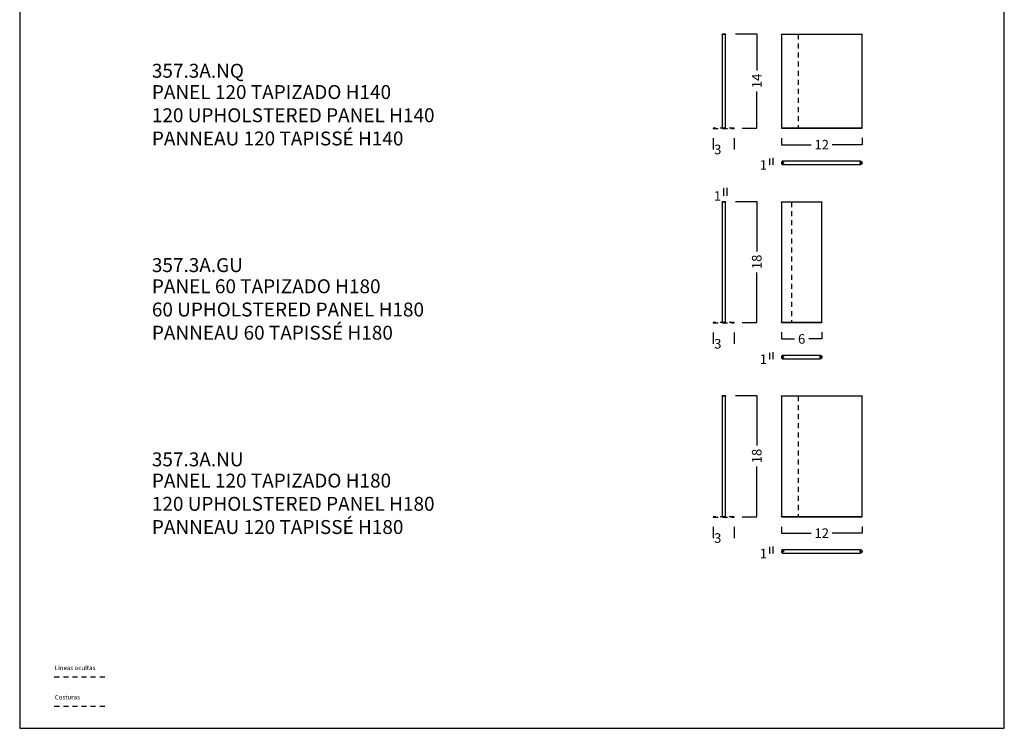
# Model space of a CAD drawing. Units: millimetres. Extents: x 0 to 773, y 0 to 208.
# Drawn here: x 0 to 146, y 0 to 105 of the extents above; entities that cross this region are included whole.
import ezdxf

# ---------------------------------------------------------------- set-up
doc = ezdxf.new("R2010")
doc.units = ezdxf.units.MM
doc.linetypes.add('JIS_02_0.7', pattern=[1.35, 0.75, -0.6])
doc.layers.get('0').update_dxf_attribs({"true_color": 0x000000})
for name, color, linetype, true_color in [('costuras', 252, 'JIS_02_0.7', 0x696969), ('COTAS', 7, 'Continuous', 0x000000), ('líneas ocultas', 5, 'JIS_02_0.7', 0x0000ff)]:
    doc.layers.add(name, color=color, linetype=linetype, true_color=true_color)
doc.styles.add('Arial Normal', font='arial.ttf')
doc.styles.add('MS Reference Sans Serif Normal', font='txt')
doc.dimstyles.new('Esquema', dxfattribs={"dimscale": 0.3, "dimtxt": 4.75, "dimasz": 0.05, "dimexe": 0, "dimexo": 5, "dimgap": 2, "dimtad": 0, "dimtih": 1, "dimtoh": 1, "dimdec": 0, "dimlfac": 10, "dimzin": 1, "dimdsep": 46, "dimtxsty": 'Arial Normal', "dimcen": 1.5, "dimadec": 0, "dimazin": 1, "dimtfac": 1, "dimtdec": 4, "dimtix": 1, "dimtofl": 0, "dimtmove": 1, "dimatfit": 3, "dimfxl": 1, "dimtolj": 1, "dimtzin": 1, "dimarcsym": 0})

# ---------------------------------------------------------------- blocks, each defined once
blk = doc.blocks.new('*D20')
at = {"layer": 'COTAS', "color": 0, "lineweight": -2}
for p, q in [((111.51, 83.75), (111.48, 83.75)), ((111.5, 83.75), (111.48, 83.75)), ((111.51, 84.73), (111.51, 83.75)), ((112.01, 84.79), (112.01, 83.75)), ((112.03, 83.75), (112.04, 83.75))]:
    blk.add_line(p, q, dxfattribs=at)
at = {"layer": 'COTAS', "color": 0}
for points in [[(111.5, 83.75), (111.5, 83.75), (111.51, 83.75)], [(112.03, 83.75), (112.03, 83.75), (112.01, 83.75)]]:
    blk.add_solid(points, dxfattribs=at)
at = {"layer": 'Defpoints', "color": 0}
for p in [(112.01, 83.75), (111.51, 83.23), (112.01, 83.29)]:
    blk.add_point(p, dxfattribs=at)
at = {"layer": 'COTAS', "color": 0, "insert": (110.62, 83.75), "char_height": 1.425, "attachment_point": 5, "style": 'Arial Normal'}
blk.add_mtext('\\A1;1', dxfattribs=at)
blk = doc.blocks.new('*D21')
at = {"layer": 'COTAS', "color": 0, "lineweight": -2}
for p, q in [((111.51, 55.84), (111.51, 54.87)), ((112.01, 55.9), (112.01, 54.87)), ((111.51, 54.87), (111.48, 54.87)), ((111.5, 54.87), (111.48, 54.87)), ((112.03, 54.87), (112.04, 54.87))]:
    blk.add_line(p, q, dxfattribs=at)
at = {"layer": 'COTAS', "color": 0}
for points in [[(111.5, 54.86), (111.5, 54.87), (111.51, 54.87)], [(112.03, 54.87), (112.03, 54.86), (112.01, 54.87)]]:
    blk.add_solid(points, dxfattribs=at)
at = {"layer": 'Defpoints', "color": 0}
for p in [(111.51, 54.34), (112.01, 54.87), (112.01, 54.4)]:
    blk.add_point(p, dxfattribs=at)
at = {"layer": 'COTAS', "color": 0, "insert": (110.62, 54.87), "char_height": 1.425, "attachment_point": 5, "style": 'Arial Normal'}
blk.add_mtext('\\A1;1', dxfattribs=at)
blk = doc.blocks.new('*D22')
at = {"layer": 'COTAS', "color": 0, "lineweight": -2}
for p, q in [((111.51, 26.96), (111.51, 25.98)), ((112.01, 27.02), (112.01, 25.98)), ((111.51, 25.98), (111.48, 25.98)), ((111.5, 25.98), (111.48, 25.98)), ((112.03, 25.98), (112.04, 25.98))]:
    blk.add_line(p, q, dxfattribs=at)
at = {"layer": 'COTAS', "color": 0}
for points in [[(111.5, 25.98), (111.5, 25.99), (111.51, 25.98)], [(112.03, 25.99), (112.03, 25.98), (112.01, 25.98)]]:
    blk.add_solid(points, dxfattribs=at)
at = {"layer": 'Defpoints', "color": 0}
for p in [(111.51, 25.46), (112.01, 25.98), (112.01, 25.52)]:
    blk.add_point(p, dxfattribs=at)
at = {"layer": 'COTAS', "color": 0, "insert": (110.62, 25.98), "char_height": 1.425, "attachment_point": 5, "style": 'Arial Normal'}
blk.add_mtext('\\A1;1', dxfattribs=at)
blk = doc.blocks.new('*D23')
at = {"layer": 'COTAS', "color": 0, "lineweight": -2}
for p, q in [((104.7, 79.14), (104.67, 79.14)), ((104.68, 79.14), (104.67, 79.14)), ((104.7, 80.29), (104.7, 79.14)), ((105.2, 80.35), (105.2, 79.14)), ((105.21, 79.14), (105.23, 79.14))]:
    blk.add_line(p, q, dxfattribs=at)
at = {"layer": 'COTAS', "color": 0}
for points in [[(104.68, 79.14), (104.68, 79.14), (104.7, 79.14)], [(105.21, 79.14), (105.21, 79.14), (105.2, 79.14)]]:
    blk.add_solid(points, dxfattribs=at)
at = {"layer": 'Defpoints', "color": 0}
for p in [(105.2, 79.14), (104.7, 78.79), (105.2, 78.85)]:
    blk.add_point(p, dxfattribs=at)
at = {"layer": 'COTAS', "color": 0, "insert": (103.8, 79.14), "char_height": 1.425, "attachment_point": 5, "style": 'Arial Normal'}
blk.add_mtext('\\A1;1', dxfattribs=at)
blk = doc.blocks.new('*D29')
at = {"layer": 'COTAS', "color": 0, "lineweight": -2}
for p, q in [((113.3, 87.73), (113.3, 86.77)), ((113.31, 86.77), (117.75, 86.77)), ((125.28, 86.77), (120.84, 86.77)), ((125.3, 87.79), (125.3, 86.77))]:
    blk.add_line(p, q, dxfattribs=at)
at = {"layer": 'COTAS', "color": 0}
for points in [[(113.31, 86.77), (113.31, 86.77), (113.3, 86.77)], [(125.28, 86.77), (125.28, 86.77), (125.3, 86.77)]]:
    blk.add_solid(points, dxfattribs=at)
at = {"layer": 'Defpoints', "color": 0}
for p in [(113.3, 89.23), (125.3, 89.29), (125.3, 86.77)]:
    blk.add_point(p, dxfattribs=at)
at = {"layer": 'COTAS', "color": 0, "insert": (119.3, 86.77), "char_height": 1.425, "attachment_point": 5, "style": 'Arial Normal'}
blk.add_mtext('\\A1;12', dxfattribs=at)
blk = doc.blocks.new('*D30')
at = {"layer": 'COTAS', "color": 0, "lineweight": -2}
for p, q in [((113.3, 58.9), (113.3, 57.89)), ((119.33, 58.9), (119.33, 57.89)), ((113.31, 57.89), (115.24, 57.89)), ((119.31, 57.89), (117.38, 57.89))]:
    blk.add_line(p, q, dxfattribs=at)
at = {"layer": 'COTAS', "color": 0}
for points in [[(113.31, 57.89), (113.31, 57.89), (113.3, 57.89)], [(119.31, 57.89), (119.31, 57.89), (119.33, 57.89)]]:
    blk.add_solid(points, dxfattribs=at)
at = {"layer": 'Defpoints', "color": 0}
for p in [(113.3, 60.4), (119.33, 60.4), (119.33, 57.89)]:
    blk.add_point(p, dxfattribs=at)
at = {"layer": 'COTAS', "color": 0, "insert": (116.31, 57.89), "char_height": 1.425, "attachment_point": 5, "style": 'Arial Normal'}
blk.add_mtext('\\A1;6', dxfattribs=at)
blk = doc.blocks.new('*D31')
at = {"layer": 'COTAS', "color": 0, "lineweight": -2}
for p, q in [((113.3, 29.96), (113.3, 29.01)), ((125.3, 30.02), (125.3, 29.01)), ((113.31, 29.01), (117.75, 29.01)), ((125.28, 29.01), (120.84, 29.01))]:
    blk.add_line(p, q, dxfattribs=at)
at = {"layer": 'COTAS', "color": 0}
for points in [[(113.31, 29.01), (113.31, 29), (113.3, 29.01)], [(125.28, 29), (125.28, 29.01), (125.3, 29.01)]]:
    blk.add_solid(points, dxfattribs=at)
at = {"layer": 'Defpoints', "color": 0}
for p in [(113.3, 31.46), (125.3, 31.52), (125.3, 29.01)]:
    blk.add_point(p, dxfattribs=at)
at = {"layer": 'COTAS', "color": 0, "insert": (119.3, 29.01), "char_height": 1.425, "attachment_point": 5, "style": 'Arial Normal'}
blk.add_mtext('\\A1;12', dxfattribs=at)
blk = doc.blocks.new('*D33')
at = {"layer": 'COTAS', "color": 0, "lineweight": -2}
for p, q in [((106.47, 103.27), (109.63, 103.27)), ((109.63, 103.25), (109.63, 97.8)), ((109.63, 89.24), (109.63, 94.7)), ((107.47, 89.23), (109.63, 89.23))]:
    blk.add_line(p, q, dxfattribs=at)
at = {"layer": 'COTAS', "color": 0}
for points in [[(109.63, 103.25), (109.63, 103.25), (109.63, 103.27)], [(109.63, 89.24), (109.63, 89.24), (109.63, 89.23)]]:
    blk.add_solid(points, dxfattribs=at)
at = {"layer": 'Defpoints', "color": 0}
for p in [(104.97, 103.27), (109.63, 103.27), (105.97, 89.23)]:
    blk.add_point(p, dxfattribs=at)
at = {"layer": 'COTAS', "color": 0, "insert": (109.63, 96.25), "char_height": 1.425, "attachment_point": 5, "rotation": 90, "style": 'Arial Normal'}
blk.add_mtext('\\A1;14', dxfattribs=at)
blk = doc.blocks.new('*D34')
at = {"layer": 'COTAS', "color": 0, "lineweight": -2}
for p, q in [((106.47, 78.34), (109.63, 78.34)), ((109.63, 78.33), (109.63, 70.9)), ((109.63, 60.36), (109.63, 67.79)), ((107.47, 60.34), (109.63, 60.34))]:
    blk.add_line(p, q, dxfattribs=at)
at = {"layer": 'COTAS', "color": 0}
for points in [[(109.63, 78.33), (109.63, 78.33), (109.63, 78.34)], [(109.63, 60.36), (109.63, 60.36), (109.63, 60.34)]]:
    blk.add_solid(points, dxfattribs=at)
at = {"layer": 'Defpoints', "color": 0}
for p in [(104.97, 78.34), (109.63, 78.34), (105.97, 60.34)]:
    blk.add_point(p, dxfattribs=at)
at = {"layer": 'COTAS', "color": 0, "insert": (109.63, 69.34), "char_height": 1.425, "attachment_point": 5, "rotation": 90, "style": 'Arial Normal'}
blk.add_mtext('\\A1;18', dxfattribs=at)
blk = doc.blocks.new('*D35')
at = {"layer": 'COTAS', "color": 0, "lineweight": -2}
for p, q in [((106.47, 49.5), (109.63, 49.5)), ((109.63, 49.49), (109.63, 42.03)), ((109.63, 31.48), (109.63, 38.93)), ((107.47, 31.46), (109.63, 31.46))]:
    blk.add_line(p, q, dxfattribs=at)
at = {"layer": 'COTAS', "color": 0}
for points in [[(109.63, 49.49), (109.63, 49.49), (109.63, 49.5)], [(109.63, 31.48), (109.63, 31.48), (109.63, 31.46)]]:
    blk.add_solid(points, dxfattribs=at)
at = {"layer": 'Defpoints', "color": 0}
for p in [(104.97, 49.5), (109.63, 49.5), (105.97, 31.46)]:
    blk.add_point(p, dxfattribs=at)
at = {"layer": 'COTAS', "color": 0, "insert": (109.63, 40.48), "char_height": 1.425, "attachment_point": 5, "rotation": 90, "style": 'Arial Normal'}
blk.add_mtext('\\A1;18', dxfattribs=at)
blk = doc.blocks.new('*D39')
at = {"layer": 'COTAS', "color": 0, "lineweight": -2}
for p, q in [((103.17, 87.73), (103.17, 86.06)), ((106.27, 87.73), (106.27, 86.06)), ((103.15, 86.06), (103.14, 86.06)), ((106.28, 86.06), (106.3, 86.06))]:
    blk.add_line(p, q, dxfattribs=at)
at = {"layer": 'COTAS', "color": 0}
for points in [[(103.15, 86.05), (103.15, 86.06), (103.17, 86.06)], [(106.28, 86.06), (106.28, 86.05), (106.27, 86.06)]]:
    blk.add_solid(points, dxfattribs=at)
at = {"layer": 'Defpoints', "color": 0}
for p in [(103.17, 89.23), (106.27, 89.23), (106.27, 86.06)]:
    blk.add_point(p, dxfattribs=at)
at = {"layer": 'COTAS', "color": 0, "insert": (103.83, 86.06), "char_height": 1.425, "attachment_point": 5, "style": 'Arial Normal'}
blk.add_mtext('\\A1;3', dxfattribs=at)
blk = doc.blocks.new('*D40')
at = {"layer": 'COTAS', "color": 0, "lineweight": -2}
for p, q in [((103.17, 58.84), (103.17, 57.17)), ((106.27, 58.84), (106.27, 57.17)), ((103.15, 57.17), (103.14, 57.17)), ((106.28, 57.17), (106.3, 57.17))]:
    blk.add_line(p, q, dxfattribs=at)
at = {"layer": 'COTAS', "color": 0}
for points in [[(103.15, 57.17), (103.15, 57.18), (103.17, 57.17)], [(106.28, 57.18), (106.28, 57.17), (106.27, 57.17)]]:
    blk.add_solid(points, dxfattribs=at)
at = {"layer": 'Defpoints', "color": 0}
for p in [(103.17, 60.34), (106.27, 60.34), (106.27, 57.17)]:
    blk.add_point(p, dxfattribs=at)
at = {"layer": 'COTAS', "color": 0, "insert": (103.84, 57.17), "char_height": 1.425, "attachment_point": 5, "style": 'Arial Normal'}
blk.add_mtext('\\A1;3', dxfattribs=at)
blk = doc.blocks.new('*D41')
at = {"layer": 'COTAS', "color": 0, "lineweight": -2}
for p, q in [((103.17, 29.96), (103.17, 28.29)), ((106.27, 29.96), (106.27, 28.29)), ((103.15, 28.29), (103.14, 28.29)), ((106.28, 28.29), (106.3, 28.29))]:
    blk.add_line(p, q, dxfattribs=at)
at = {"layer": 'COTAS', "color": 0}
for points in [[(103.15, 28.29), (103.15, 28.29), (103.17, 28.29)], [(106.28, 28.29), (106.28, 28.29), (106.27, 28.29)]]:
    blk.add_solid(points, dxfattribs=at)
at = {"layer": 'Defpoints', "color": 0}
for p in [(103.17, 31.46), (106.27, 31.46), (106.27, 28.29)]:
    blk.add_point(p, dxfattribs=at)
at = {"layer": 'COTAS', "color": 0, "insert": (103.83, 28.29), "char_height": 1.425, "attachment_point": 5, "style": 'Arial Normal'}
blk.add_mtext('\\A1;3', dxfattribs=at)

msp = doc.modelspace()

# ---------------------------------------------------------------- linework, layer by layer
for points in [[(0, 0), (146.46, 0), (146.46, 208.35), (0, 208.35)], [(104.47, 89.27), (104.97, 89.27), (104.97, 103.17), (104.47, 103.17)], [(113.3, 89.27), (125.3, 89.27), (125.3, 103.17), (113.3, 103.17)], [(104.47, 60.38), (104.97, 60.38), (104.97, 78.24), (104.47, 78.24)], [(113.3, 60.38), (119.33, 60.38), (119.33, 78.24), (113.3, 78.24)], [(104.47, 31.5), (104.97, 31.5), (104.97, 49.4), (104.47, 49.4)], [(113.3, 31.5), (125.3, 31.5), (125.3, 49.4), (113.3, 49.4)]]:
    msp.add_lwpolyline(points, close=True)
for points in [[(104.47, 103.17), (104.47, 103.21)], [(104.97, 103.21), (104.97, 103.17)], [(113.3, 103.17), (113.3, 103.21)], [(125.3, 103.21), (125.3, 103.17)], [(104.47, 89.27), (104.47, 89.23)], [(104.97, 89.23), (104.97, 89.27)], [(104.47, 78.24), (104.47, 78.28)], [(104.97, 78.28), (104.97, 78.24)], [(113.3, 78.24), (113.3, 78.28)], [(119.33, 78.28), (119.33, 78.24)], [(104.47, 49.4), (104.47, 49.44)], [(104.97, 49.44), (104.97, 49.4)], [(113.3, 49.4), (113.3, 49.44)], [(125.3, 49.44), (125.3, 49.4)], [(104.47, 31.5), (104.47, 31.46)], [(104.97, 31.46), (104.97, 31.5)]]:
    msp.add_lwpolyline(points)
for points, weights, knots in [([(104.97, 103.21), (104.97, 103.21), (104.72, 103.21), (104.47, 103.21), (104.47, 103.21)], [1, 0.707106781187, 1, 0.707106781187, 1], [-2519.28095, -2519.28095, -2519.28095, -2483.003852, -2483.003852, -2446.726754, -2446.726754, -2446.726754]), ([(104.97, 89.23), (104.97, 89.23), (104.72, 89.23), (104.47, 89.23), (104.47, 89.23)], [1, 0.707106781187, 1, 0.707106781187, 1], [-2519.28095, -2519.28095, -2519.28095, -2483.003852, -2483.003852, -2446.726754, -2446.726754, -2446.726754]), ([(113.3, 84.07), (113.3, 84.07), (113.3, 84.07), (113.3, 84.07), (113.3, 84.07)], [0.999345025313, 0.999672145668, 1, 0.999676979531, 0.999354671556], [-2483.04445934, -2483.04445934, -2483.04445934, -2483.00385204, -2483.00385204, -2482.96384344, -2482.96384344, -2482.96384344]), ([(113.63, 84.07), (113.63, 84.15), (113.55, 84.15), (113.47, 84.15), (113.47, 84.07), (113.47, 83.99), (113.55, 83.99), (113.63, 83.99), (113.63, 84.07)], [1, 0.707106781187, 1, 0.707106781187, 1, 0.707106781187, 1, 0.707106781187, 1], [-18.849556, -18.849556, -18.849556, -9.424778, -9.424778, 0, 0, 9.424778, 9.424778, 18.849556, 18.849556, 18.849556]), ([(113.55, 84.11), (113.51, 84.11), (113.51, 84.07), (113.51, 84.03), (113.55, 84.03), (113.59, 84.03), (113.59, 84.07), (113.59, 84.11), (113.55, 84.11)], [1, 0.707106781187, 1, 0.707106781187, 1, 0.707106781187, 1, 0.707106781187, 1], [0, 0, 0, 6.283185, 6.283185, 12.566371, 12.566371, 18.849556, 18.849556, 25.132741, 25.132741, 25.132741]), ([(124.97, 84.07), (124.97, 84.15), (125.05, 84.15), (125.13, 84.15), (125.13, 84.07), (125.13, 83.99), (125.05, 83.99), (124.97, 83.99), (124.97, 84.07)], [1, 0.707106781187, 1, 0.707106781187, 1, 0.707106781187, 1, 0.707106781187, 1], [-18.849556, -18.849556, -18.849556, -9.424778, -9.424778, 0, 0, 9.424778, 9.424778, 18.849556, 18.849556, 18.849556]), ([(125.05, 84.11), (125.09, 84.11), (125.09, 84.07), (125.09, 84.03), (125.05, 84.03), (125.01, 84.03), (125.01, 84.07), (125.01, 84.11), (125.05, 84.11)], [1, 0.707106781187, 1, 0.707106781187, 1, 0.707106781187, 1, 0.707106781187, 1], [0, 0, 0, 6.283185, 6.283185, 12.566371, 12.566371, 18.849556, 18.849556, 25.132741, 25.132741, 25.132741]), ([(125.3, 84.07), (125.3, 84.07), (125.3, 84.07), (125.3, 84.07), (125.3, 84.07)], [0.999345025313, 0.999672145668, 1, 0.999676979531, 0.999354671556], [-2483.04445934, -2483.04445934, -2483.04445934, -2483.00385204, -2483.00385204, -2482.96384344, -2482.96384344, -2482.96384344]), ([(104.97, 78.28), (104.97, 78.28), (104.72, 78.28), (104.47, 78.28), (104.47, 78.28)], [1, 0.707106781187, 1, 0.707106781187, 1], [-2519.28095, -2519.28095, -2519.28095, -2483.003852, -2483.003852, -2446.726754, -2446.726754, -2446.726754]), ([(113.3, 55.18), (113.3, 55.18), (113.3, 55.18), (113.3, 55.18), (113.3, 55.18)], [0.999345025313, 0.999672145668, 1, 0.999676979531, 0.999354671556], [-2483.04445934, -2483.04445934, -2483.04445934, -2483.00385204, -2483.00385204, -2482.96384344, -2482.96384344, -2482.96384344]), ([(113.63, 55.18), (113.63, 55.26), (113.55, 55.26), (113.47, 55.26), (113.47, 55.18), (113.47, 55.1), (113.55, 55.1), (113.63, 55.1), (113.63, 55.18)], [1, 0.707106781187, 1, 0.707106781187, 1, 0.707106781187, 1, 0.707106781187, 1], [-18.849556, -18.849556, -18.849556, -9.424778, -9.424778, 0, 0, 9.424778, 9.424778, 18.849556, 18.849556, 18.849556]), ([(113.55, 55.22), (113.51, 55.22), (113.51, 55.18), (113.51, 55.14), (113.55, 55.14), (113.59, 55.14), (113.59, 55.18), (113.59, 55.22), (113.55, 55.22)], [1, 0.707106781187, 1, 0.707106781187, 1, 0.707106781187, 1, 0.707106781187, 1], [0, 0, 0, 6.283185, 6.283185, 12.566371, 12.566371, 18.849556, 18.849556, 25.132741, 25.132741, 25.132741]), ([(119.16, 55.18), (119.16, 55.26), (119.08, 55.26), (119, 55.26), (119, 55.18), (119, 55.1), (119.08, 55.1), (119.16, 55.1), (119.16, 55.18)], [1, 0.707106781187, 1, 0.707106781187, 1, 0.707106781187, 1, 0.707106781187, 1], [-18.849556, -18.849556, -18.849556, -9.424778, -9.424778, 0, 0, 9.424778, 9.424778, 18.849556, 18.849556, 18.849556]), ([(119.08, 55.22), (119.04, 55.22), (119.04, 55.18), (119.04, 55.14), (119.08, 55.14), (119.12, 55.14), (119.12, 55.18), (119.12, 55.22), (119.08, 55.22)], [1, 0.707106781187, 1, 0.707106781187, 1, 0.707106781187, 1, 0.707106781187, 1], [0, 0, 0, 6.283185, 6.283185, 12.566371, 12.566371, 18.849556, 18.849556, 25.132741, 25.132741, 25.132741]), ([(119.08, 55.43), (119.33, 55.43), (119.33, 55.18), (119.33, 54.93), (119.08, 54.93)], [1, 0.707106781187, 1, 0.707106781187, 1], [-2519.28095, -2519.28095, -2519.28095, -2483.003852, -2483.003852, -2446.726754, -2446.726754, -2446.726754]), ([(104.97, 49.44), (104.97, 49.44), (104.72, 49.44), (104.47, 49.44), (104.47, 49.44)], [1, 0.707106781187, 1, 0.707106781187, 1], [-2519.28095, -2519.28095, -2519.28095, -2483.003852, -2483.003852, -2446.726754, -2446.726754, -2446.726754]), ([(104.97, 31.46), (104.97, 31.46), (104.72, 31.46), (104.47, 31.46), (104.47, 31.46)], [1, 0.707106781187, 1, 0.707106781187, 1], [-2519.28095, -2519.28095, -2519.28095, -2483.003852, -2483.003852, -2446.726754, -2446.726754, -2446.726754]), ([(113.63, 26.3), (113.63, 26.38), (113.55, 26.38), (113.47, 26.38), (113.47, 26.3), (113.47, 26.22), (113.55, 26.22), (113.63, 26.22), (113.63, 26.3)], [1, 0.707106781187, 1, 0.707106781187, 1, 0.707106781187, 1, 0.707106781187, 1], [-18.849556, -18.849556, -18.849556, -9.424778, -9.424778, 0, 0, 9.424778, 9.424778, 18.849556, 18.849556, 18.849556]), ([(124.97, 26.3), (124.97, 26.38), (125.05, 26.38), (125.13, 26.38), (125.13, 26.3), (125.13, 26.22), (125.05, 26.22), (124.97, 26.22), (124.97, 26.3)], [1, 0.707106781187, 1, 0.707106781187, 1, 0.707106781187, 1, 0.707106781187, 1], [-18.849556, -18.849556, -18.849556, -9.424778, -9.424778, 0, 0, 9.424778, 9.424778, 18.849556, 18.849556, 18.849556]), ([(113.3, 26.3), (113.3, 26.3), (113.3, 26.3), (113.3, 26.3), (113.3, 26.3)], [0.999345025313, 0.999672145668, 1, 0.999676979531, 0.999354671556], [-2483.04445934, -2483.04445934, -2483.04445934, -2483.00385204, -2483.00385204, -2482.96384344, -2482.96384344, -2482.96384344]), ([(113.55, 26.34), (113.51, 26.34), (113.51, 26.3), (113.51, 26.26), (113.55, 26.26), (113.59, 26.26), (113.59, 26.3), (113.59, 26.34), (113.55, 26.34)], [1, 0.707106781187, 1, 0.707106781187, 1, 0.707106781187, 1, 0.707106781187, 1], [0, 0, 0, 6.283185, 6.283185, 12.566371, 12.566371, 18.849556, 18.849556, 25.132741, 25.132741, 25.132741]), ([(125.05, 26.34), (125.09, 26.34), (125.09, 26.3), (125.09, 26.26), (125.05, 26.26), (125.01, 26.26), (125.01, 26.3), (125.01, 26.34), (125.05, 26.34)], [1, 0.707106781187, 1, 0.707106781187, 1, 0.707106781187, 1, 0.707106781187, 1], [0, 0, 0, 6.283185, 6.283185, 12.566371, 12.566371, 18.849556, 18.849556, 25.132741, 25.132741, 25.132741]), ([(125.3, 26.3), (125.3, 26.3), (125.3, 26.3), (125.3, 26.3), (125.3, 26.3)], [0.999345025313, 0.999672145668, 1, 0.999676979531, 0.999354671556], [-2483.04445934, -2483.04445934, -2483.04445934, -2483.00385204, -2483.00385204, -2482.96384344, -2482.96384344, -2482.96384344])]:
    msp.add_rational_spline(points, weights, degree=2, knots=knots)
for points in [[(113.3, 89.23), (116.31, 89.23), (125.3, 89.23)], [(113.51, 84.07), (113.52, 84.08), (113.53, 84.1)], [(113.53, 84.04), (113.52, 84.05), (113.51, 84.07)], [(113.53, 84.1), (113.55, 84.1), (113.56, 84.1)], [(113.56, 84.04), (113.55, 84.04), (113.53, 84.04)], [(125.05, 84.32), (116.44, 84.32), (113.55, 84.32)], [(113.55, 83.82), (116.44, 83.82), (125.05, 83.82)], [(113.56, 84.1), (113.57, 84.08), (113.58, 84.07)], [(113.58, 84.07), (113.57, 84.05), (113.56, 84.04)], [(125.03, 84.1), (125.02, 84.08), (125.01, 84.07)], [(125.01, 84.07), (125.02, 84.05), (125.03, 84.04)], [(125.06, 84.1), (125.05, 84.1), (125.03, 84.1)], [(125.03, 84.04), (125.05, 84.04), (125.06, 84.04)], [(125.08, 84.07), (125.07, 84.08), (125.06, 84.1)], [(125.06, 84.04), (125.07, 84.05), (125.08, 84.07)], [(104.47, 60.34), (104.47, 60.36), (104.47, 60.38)], [(104.97, 60.38), (104.97, 60.36), (104.97, 60.34)], [(113.3, 60.34), (113.3, 60.36), (113.3, 60.38)], [(113.3, 60.34), (116.31, 60.34), (119.33, 60.34)], [(119.33, 60.38), (119.33, 60.36), (119.33, 60.34)], [(113.51, 55.18), (113.52, 55.2), (113.53, 55.21)], [(113.53, 55.16), (113.52, 55.17), (113.51, 55.18)], [(113.53, 55.21), (113.55, 55.21), (113.56, 55.21)], [(113.56, 55.16), (113.55, 55.16), (113.53, 55.16)], [(119.08, 55.43), (116.44, 55.43), (113.55, 55.43)], [(113.55, 54.93), (116.44, 54.93), (119.08, 54.93)], [(113.56, 55.21), (113.57, 55.2), (113.58, 55.18)], [(113.58, 55.18), (113.57, 55.17), (113.56, 55.16)], [(119.04, 55.18), (119.05, 55.2), (119.06, 55.21)], [(119.06, 55.16), (119.05, 55.17), (119.04, 55.18)], [(119.06, 55.21), (119.08, 55.21), (119.09, 55.21)], [(119.09, 55.16), (119.08, 55.16), (119.06, 55.16)], [(119.09, 55.21), (119.1, 55.2), (119.11, 55.18)], [(119.11, 55.18), (119.1, 55.17), (119.09, 55.16)], [(113.3, 31.46), (116.31, 31.46), (125.3, 31.46)], [(125.05, 26.55), (116.44, 26.55), (113.55, 26.55)], [(113.51, 26.3), (113.52, 26.32), (113.53, 26.33)], [(113.53, 26.27), (113.52, 26.29), (113.51, 26.3)], [(113.53, 26.33), (113.55, 26.33), (113.56, 26.33)], [(113.56, 26.27), (113.55, 26.27), (113.53, 26.27)], [(113.55, 26.05), (116.44, 26.05), (125.05, 26.05)], [(113.56, 26.33), (113.57, 26.32), (113.58, 26.3)], [(113.58, 26.3), (113.57, 26.29), (113.56, 26.27)], [(125.03, 26.33), (125.02, 26.32), (125.01, 26.3)], [(125.01, 26.3), (125.02, 26.29), (125.03, 26.27)], [(125.06, 26.33), (125.05, 26.33), (125.03, 26.33)], [(125.03, 26.27), (125.05, 26.27), (125.06, 26.27)], [(125.08, 26.3), (125.07, 26.32), (125.06, 26.33)], [(125.06, 26.27), (125.07, 26.29), (125.08, 26.3)]]:
    msp.add_open_spline(points, degree=2)
for points, weights in [([(113.55, 84.32), (113.3, 84.32), (113.3, 84.07)], [1, 0.707434635518, 0.999345025313]), ([(113.3, 84.07), (113.3, 83.82), (113.55, 83.82)], [0.999354671556, 0.707429801655, 1]), ([(125.05, 84.32), (125.3, 84.32), (125.3, 84.07)], [1, 0.707434635518, 0.999345025313]), ([(125.3, 84.07), (125.3, 83.82), (125.05, 83.82)], [0.999354671556, 0.707429801655, 1]), ([(113.3, 78.28), (113.3, 78.28), (119.33, 78.28)], [1, 0.707106781187, 1]), ([(113.3, 60.34), (113.3, 60.34), (113.3, 60.34)], [1, 0.999039814795, 0.998085925097]), ([(113.55, 55.43), (113.3, 55.43), (113.3, 55.18)], [1, 0.707434635518, 0.999345025313]), ([(113.3, 55.18), (113.3, 54.93), (113.55, 54.93)], [0.999354671556, 0.707429801655, 1]), ([(113.55, 26.55), (113.3, 26.55), (113.3, 26.3)], [1, 0.707434635518, 0.999345025313]), ([(125.05, 26.55), (125.3, 26.55), (125.3, 26.3)], [1, 0.707434635518, 0.999345025313]), ([(113.3, 26.3), (113.3, 26.05), (113.55, 26.05)], [0.999354671556, 0.707429801655, 1]), ([(125.3, 26.3), (125.3, 26.05), (125.05, 26.05)], [0.999354671556, 0.707429801655, 1])]:
    msp.add_rational_spline(points, weights, degree=2)
at = {"layer": 'costuras'}
for p, q in [((115.79, 103.17), (115.79, 89.31)), ((115.81, 103.17), (115.81, 89.31)), ((114.79, 78.24), (114.79, 60.38)), ((114.81, 78.24), (114.81, 60.38)), ((115.79, 49.4), (115.79, 31.54)), ((115.81, 49.4), (115.81, 31.54))]:
    msp.add_line(p, q, dxfattribs=at)
for points in [[(103.17, 89.17), (106.27, 89.17), (106.27, 89.23), (103.17, 89.23)], [(103.17, 60.28), (106.27, 60.28), (106.27, 60.34), (103.17, 60.34)], [(103.17, 31.4), (106.27, 31.4), (106.27, 31.46), (103.17, 31.46)]]:
    msp.add_lwpolyline(points, close=True, dxfattribs=at)
msp.add_lwpolyline([(5.15, 3.27), (12.78, 3.27)], dxfattribs=at)
at = {"layer": 'COTAS'}
for points in [[(113.3, 103.21), (125.3, 103.21)], [(113.3, 89.23), (113.3, 89.27)], [(125.3, 89.23), (125.3, 89.25)], [(104.47, 60.34), (104.97, 60.34)], [(113.3, 49.44), (125.3, 49.44)], [(113.3, 31.46), (113.3, 31.5)], [(125.3, 31.46), (125.3, 31.48)]]:
    msp.add_lwpolyline(points, dxfattribs=at)
at = {"layer": 'líneas ocultas'}
msp.add_lwpolyline([(5.15, 7.63), (12.78, 7.63)], dxfattribs=at)

# ---------------------------------------------------------------- texts
for s, insert, char_height, width, attachment_point, style in [('{\\fVerdana;357.3A.NQ}', (19.66, 98.79), 2.0702, 35.0499, 1, 'MS Reference Sans Serif Normal'), ('{\\fMS Reference Sans Serif;PANEL 120 TAPIZADO H140}\\P{\\fMS Reference Sans Serif;120 }{\\fMS Reference Sans Serif;UPHOLSTERED }{\\fMS Reference Sans Serif;PANEL H140}\\P{\\fMS Reference Sans Serif;PANNEAU 120 TAPISSÉ H140}\\P', (19.66, 95.63), 2.07023, 96.2268, 1, 'MS Reference Sans Serif Normal'), ('{\\fVerdana;357.3A.GU}', (19.66, 69.9), 2.0702, 34.6514, 1, 'MS Reference Sans Serif Normal'), ('{\\fMS Reference Sans Serif;PANEL 60 TAPIZADO H180}\\P{\\fMS Reference Sans Serif;60 }{\\fMS Reference Sans Serif;UPHOLSTERED }{\\fMS Reference Sans Serif;PANEL H180}\\P{\\fMS Reference Sans Serif;PANNEAU 60 TAPISSÉ H180}\\P', (19.66, 66.75), 2.07023, 92.6178, 1, 'MS Reference Sans Serif Normal'), ('{\\fVerdana;357.3A.NU}', (19.66, 41.02), 2.0702, 34.4964, 1, 'MS Reference Sans Serif Normal'), ('{\\fMS Reference Sans Serif;PANEL 120 TAPIZADO H180}\\P{\\fMS Reference Sans Serif;120 }{\\fMS Reference Sans Serif;UPHOLSTERED }{\\fMS Reference Sans Serif;PANEL H180}\\P{\\fMS Reference Sans Serif;PANNEAU 120 TAPISSÉ H180}\\P', (19.66, 37.86), 2.07023, 96.2268, 1, 'MS Reference Sans Serif Normal'), ('Lineas ocultas', (5.22, 8.45), 0.6657, 13.09, 7, 'Arial Normal'), ('Costuras', (5.22, 4.08), 0.666, 8.6688, 7, 'Arial Normal')]:
    msp.add_mtext(s, dxfattribs=dict(insert=insert, char_height=char_height, width=width, attachment_point=attachment_point, style=style))

# ---------------------------------------------------------------- dimensions: what is measured, and where the dimension line sits
at = {"layer": 'COTAS'}
for base, p1, p2, picture, middle in [((109.63, 103.27), (105.97, 89.23), (104.97, 103.27), '*D33', (109.63, 96.25)), ((109.63, 78.34), (105.97, 60.34), (104.97, 78.34), '*D34', (109.63, 69.34)), ((109.63, 49.5), (105.97, 31.46), (104.97, 49.5), '*D35', (109.63, 40.48))]:
    dim = msp.add_linear_dim(base=base, p1=p1, p2=p2, angle=90, dimstyle='Esquema', override={"dimscale": 0.3, "dimtxt": 4.75, "dimasz": 0.05, "dimexe": 0, "dimexo": 5, "dimgap": 2, "dimtih": 0, "dimtoh": 0, "dimdec": 0, "dimlfac": 1, "dimzin": 1, "dimtxsty": 'Arial Normal', "dimsah": 0, "dimcen": 1.5, "dimazin": 1, "dimtix": 0, "dimtmove": 0, "dimtzin": 1}, dxfattribs=at)
    dim.commit()
    dim.dimension.update_dxf_attribs({"geometry": picture, "text_midpoint": middle})
for base, p1, p2, picture, middle in [((106.27, 86.06), (103.17, 89.23), (106.27, 89.23), '*D39', (103.83, 86.06)), ((112.01055816, 83.74903432, 0.70492203), (111.51055816, 83.22554734, 0.70492203), (112.01055816, 83.28554734, 0.70492203), '*D20', (110.61835816, 83.74903432, 0.70492203)), ((105.19537585, 79.13851255), (104.69537585, 78.78983524), (105.19537585, 78.84983524), '*D23', (103.80317585, 79.13851255)), ((106.27, 57.17), (103.17, 60.34), (106.27, 60.34), '*D40', (103.84, 57.17)), ((112.01055816, 54.86591163, 0.70492203), (111.51055816, 54.34242465, 0.70492203), (112.01055816, 54.40242465, 0.70492203), '*D21', (110.61835816, 54.86591163, 0.70492203)), ((106.27, 28.29), (103.17, 31.46), (106.27, 31.46), '*D41', (103.83, 28.29)), ((112.01055816, 25.98278894, 0.70492203), (111.51055816, 25.45930196, 0.70492203), (112.01055816, 25.51930196, 0.70492203), '*D22', (110.61835816, 25.98278894, 0.70492203))]:
    dim = msp.add_linear_dim(base=base, p1=p1, p2=p2, dimstyle='Esquema', override={"dimscale": 0.3, "dimtxt": 4.75, "dimasz": 0.05, "dimexe": 0, "dimexo": 5, "dimgap": 2, "dimtih": 0, "dimtoh": 0, "dimdec": 0, "dimlfac": 1, "dimzin": 1, "dimtxsty": 'Arial Normal', "dimsah": 0, "dimcen": 1.5, "dimazin": 1, "dimtix": 0, "dimtmove": 0, "dimtzin": 1}, dxfattribs=at)
    dim.commit()
    dim.dimension.update_dxf_attribs({"geometry": picture, "text_midpoint": middle, "dimtype": 160})
for base, p1, p2, picture, middle in [((125.3, 86.77), (113.3, 89.23), (125.3, 89.29), '*D29', (119.3, 86.77)), ((119.33, 57.89), (113.3, 60.4), (119.33, 60.4), '*D30', (116.31, 57.89)), ((125.3, 29.01), (113.3, 31.46), (125.3, 31.52), '*D31', (119.3, 29.01))]:
    dim = msp.add_linear_dim(base=base, p1=p1, p2=p2, dimstyle='Esquema', override={"dimscale": 0.3, "dimtxt": 4.75, "dimasz": 0.05, "dimexe": 0, "dimexo": 5, "dimgap": 2, "dimtih": 0, "dimtoh": 0, "dimdec": 0, "dimlfac": 1, "dimzin": 1, "dimtxsty": 'Arial Normal', "dimsah": 0, "dimcen": 1.5, "dimazin": 1, "dimtix": 0, "dimtmove": 0, "dimtzin": 1}, dxfattribs=at)
    dim.commit()
    dim.dimension.update_dxf_attribs({"geometry": picture, "text_midpoint": middle})

doc.saveas('drawing.dxf')
